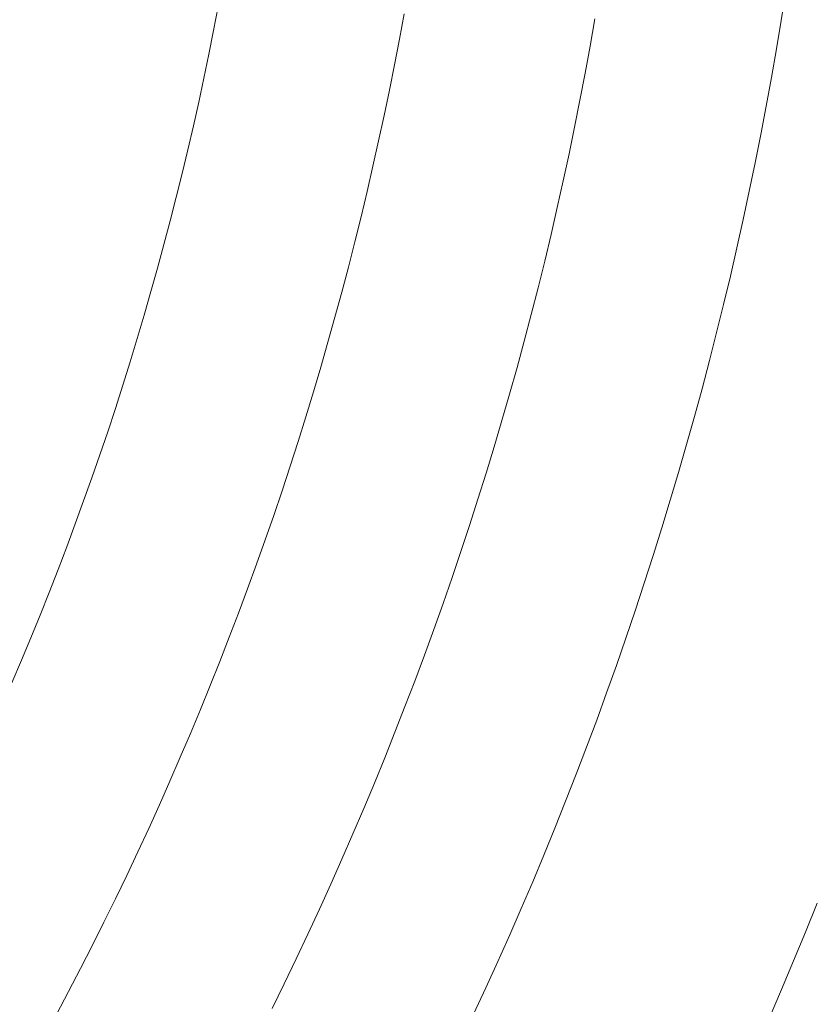
# Model space of a CAD drawing. Units: metres. Extents: x 0.023 to 0.783, y -1.42 to -0.759.
# Drawn here: x 0.452 to 0.464, y -1.206 to -1.19 of the extents above; entities that cross this region are included whole.
import ezdxf

# ---------------------------------------------------------------- set-up
doc = ezdxf.new("R2010")
doc.units = ezdxf.units.M
doc.header["$LTSCALE"] = 2.54
doc.layers.add('Kunstoff Schwarz', color=7, linetype='Continuous', lineweight=5)

msp = doc.modelspace()

# ---------------------------------------------------------------- linework, layer by layer
at = {"layer": 'Kunstoff Schwarz', "color": 7, "transparency": 33554687}
for points in [[(0.464042, -1.189642, 0.146653), (0.463968, -1.190109, 0.146653), (0.46389, -1.190575, 0.146653), (0.463808, -1.19104, 0.146653), (0.463723, -1.191505, 0.146653), (0.463634, -1.191969, 0.146653), (0.463542, -1.192433, 0.146653), (0.463446, -1.192895, 0.146653), (0.463347, -1.193357, 0.146653), (0.463244, -1.193818, 0.146653), (0.463138, -1.194279, 0.146653), (0.463028, -1.194738, 0.146653), (0.462914, -1.195197, 0.146653), (0.462797, -1.195655, 0.146653), (0.462676, -1.196112, 0.146653), (0.462552, -1.196568, 0.146653), (0.462425, -1.197023, 0.146653), (0.462294, -1.197477, 0.146653), (0.462159, -1.19793, 0.146653), (0.462021, -1.198382, 0.146653), (0.46188, -1.198833, 0.146653), (0.461735, -1.199282, 0.146653), (0.461587, -1.199731, 0.146653), (0.461435, -1.200178, 0.146653), (0.46128, -1.200625, 0.146653), (0.461121, -1.20107, 0.146653), (0.460959, -1.201514, 0.146653), (0.460793, -1.201956, 0.146653), (0.460625, -1.202398, 0.146653), (0.460452, -1.202838, 0.146653), (0.460277, -1.203276, 0.146653), (0.460098, -1.203714, 0.146653), (0.459916, -1.20415, 0.146653), (0.45973, -1.204584, 0.146653), (0.459541, -1.205017, 0.146653), (0.459349, -1.205449, 0.146653), (0.459153, -1.205879, 0.146653), (0.458954, -1.206308, 0.146653)], [(0.464042, -1.189642, 0.141653), (0.463968, -1.190109, 0.141653), (0.46389, -1.190575, 0.141653), (0.463808, -1.19104, 0.141653), (0.463723, -1.191505, 0.141653), (0.463634, -1.191969, 0.141653), (0.463542, -1.192433, 0.141653), (0.463446, -1.192895, 0.141653), (0.463347, -1.193357, 0.141653), (0.463244, -1.193818, 0.141653), (0.463138, -1.194279, 0.141653), (0.463028, -1.194738, 0.141653), (0.462914, -1.195197, 0.141653), (0.462797, -1.195655, 0.141653), (0.462676, -1.196112, 0.141653), (0.462552, -1.196568, 0.141653), (0.462425, -1.197023, 0.141653), (0.462294, -1.197477, 0.141653), (0.462159, -1.19793, 0.141653), (0.462021, -1.198382, 0.141653), (0.46188, -1.198833, 0.141653), (0.461735, -1.199282, 0.141653), (0.461587, -1.199731, 0.141653), (0.461435, -1.200178, 0.141653), (0.46128, -1.200625, 0.141653), (0.461121, -1.20107, 0.141653), (0.460959, -1.201514, 0.141653), (0.460793, -1.201956, 0.141653), (0.460625, -1.202398, 0.141653), (0.460452, -1.202838, 0.141653), (0.460277, -1.203276, 0.141653), (0.460098, -1.203714, 0.141653), (0.459916, -1.20415, 0.141653), (0.45973, -1.204584, 0.141653), (0.459541, -1.205017, 0.141653), (0.459349, -1.205449, 0.141653), (0.459153, -1.205879, 0.141653), (0.458954, -1.206308, 0.141653)], [(0.45143, -1.200905, 0.146653), (0.451586, -1.200539, 0.146653), (0.451739, -1.200171, 0.146653), (0.451889, -1.199802, 0.146653), (0.452037, -1.199432, 0.146653), (0.452181, -1.199061, 0.146653), (0.452323, -1.198689, 0.146653), (0.452462, -1.198316, 0.146653), (0.452598, -1.197942, 0.146653), (0.452732, -1.197566, 0.146653), (0.452862, -1.19719, 0.146653), (0.45299, -1.196813, 0.146653), (0.453115, -1.196435, 0.146653), (0.453237, -1.196055, 0.146653), (0.453356, -1.195675, 0.146653), (0.453472, -1.195294, 0.146653), (0.453585, -1.194913, 0.146653), (0.453695, -1.19453, 0.146653), (0.453803, -1.194146, 0.146653), (0.453907, -1.193762, 0.146653), (0.454009, -1.193377, 0.146653), (0.454108, -1.192991, 0.146653), (0.454203, -1.192605, 0.146653), (0.454296, -1.192217, 0.146653), (0.454386, -1.191829, 0.146653), (0.454473, -1.191441, 0.146653), (0.454557, -1.191051, 0.146653), (0.454638, -1.190661, 0.146653), (0.454716, -1.190271, 0.146653), (0.454791, -1.18988, 0.146653)], [(0.45143, -1.200905, 0.141653), (0.451586, -1.200539, 0.141653), (0.451739, -1.200171, 0.141653), (0.451889, -1.199802, 0.141653), (0.452037, -1.199432, 0.141653), (0.452181, -1.199061, 0.141653), (0.452323, -1.198689, 0.141653), (0.452462, -1.198316, 0.141653), (0.452598, -1.197942, 0.141653), (0.452732, -1.197566, 0.141653), (0.452862, -1.19719, 0.141653), (0.45299, -1.196813, 0.141653), (0.453115, -1.196435, 0.141653), (0.453237, -1.196055, 0.141653), (0.453356, -1.195675, 0.141653), (0.453472, -1.195294, 0.141653), (0.453585, -1.194913, 0.141653), (0.453695, -1.19453, 0.141653), (0.453803, -1.194146, 0.141653), (0.453907, -1.193762, 0.141653), (0.454009, -1.193377, 0.141653), (0.454108, -1.192991, 0.141653), (0.454203, -1.192605, 0.141653), (0.454296, -1.192217, 0.141653), (0.454386, -1.191829, 0.141653), (0.454473, -1.191441, 0.141653), (0.454557, -1.191051, 0.141653), (0.454638, -1.190661, 0.141653), (0.454716, -1.190271, 0.141653), (0.454791, -1.18988, 0.141653)], [(0.457819, -1.190001, 0.146653), (0.457743, -1.190417, 0.146653), (0.457663, -1.190832, 0.146653), (0.45758, -1.191247, 0.146653), (0.457495, -1.191661, 0.146653), (0.457405, -1.192074, 0.146653), (0.457313, -1.192487, 0.146653), (0.457218, -1.192899, 0.146653), (0.457119, -1.19331, 0.146653), (0.457018, -1.19372, 0.146653), (0.456913, -1.19413, 0.146653), (0.456805, -1.194539, 0.146653), (0.456694, -1.194947, 0.146653), (0.45658, -1.195354, 0.146653), (0.456463, -1.19576, 0.146653), (0.456343, -1.196165, 0.146653), (0.456219, -1.19657, 0.146653), (0.456093, -1.196973, 0.146653), (0.455963, -1.197376, 0.146653), (0.455831, -1.197777, 0.146653), (0.455695, -1.198178, 0.146653), (0.455556, -1.198577, 0.146653), (0.455415, -1.198975, 0.146653), (0.45527, -1.199373, 0.146653), (0.455122, -1.199769, 0.146653), (0.454971, -1.200164, 0.146653), (0.454818, -1.200558, 0.146653), (0.454661, -1.20095, 0.146653), (0.454501, -1.201342, 0.146653), (0.454338, -1.201732, 0.146653), (0.454173, -1.202121, 0.146653), (0.454004, -1.202509, 0.146653), (0.453832, -1.202895, 0.146653), (0.453658, -1.20328, 0.146653), (0.45348, -1.203664, 0.146653), (0.4533, -1.204046, 0.146653), (0.453117, -1.204427, 0.146653), (0.45293, -1.204807, 0.146653), (0.452741, -1.205185, 0.146653), (0.452549, -1.205562, 0.146653), (0.452354, -1.205937, 0.146653), (0.452157, -1.206311, 0.146653)], [(0.457819, -1.190001, 0.141653), (0.457743, -1.190417, 0.141653), (0.457663, -1.190832, 0.141653), (0.45758, -1.191247, 0.141653), (0.457495, -1.191661, 0.141653), (0.457405, -1.192074, 0.141653), (0.457313, -1.192487, 0.141653), (0.457218, -1.192899, 0.141653), (0.457119, -1.19331, 0.141653), (0.457018, -1.19372, 0.141653), (0.456913, -1.19413, 0.141653), (0.456805, -1.194539, 0.141653), (0.456694, -1.194947, 0.141653), (0.45658, -1.195354, 0.141653), (0.456463, -1.19576, 0.141653), (0.456343, -1.196165, 0.141653), (0.456219, -1.19657, 0.141653), (0.456093, -1.196973, 0.141653), (0.455963, -1.197376, 0.141653), (0.455831, -1.197777, 0.141653), (0.455695, -1.198178, 0.141653), (0.455556, -1.198577, 0.141653), (0.455415, -1.198975, 0.141653), (0.45527, -1.199373, 0.141653), (0.455122, -1.199769, 0.141653), (0.454971, -1.200164, 0.141653), (0.454818, -1.200558, 0.141653), (0.454661, -1.20095, 0.141653), (0.454501, -1.201342, 0.141653), (0.454338, -1.201732, 0.141653), (0.454173, -1.202121, 0.141653), (0.454004, -1.202509, 0.141653), (0.453832, -1.202895, 0.141653), (0.453658, -1.20328, 0.141653), (0.45348, -1.203664, 0.141653), (0.4533, -1.204046, 0.141653), (0.453117, -1.204427, 0.141653), (0.45293, -1.204807, 0.141653), (0.452741, -1.205185, 0.141653), (0.452549, -1.205562, 0.141653), (0.452354, -1.205937, 0.141653), (0.452157, -1.206311, 0.141653)], [(0.455669, -1.206214, 0.146653), (0.455867, -1.205811, 0.146653), (0.456061, -1.205408, 0.146653), (0.456253, -1.205003, 0.146653), (0.456441, -1.204596, 0.146653), (0.456626, -1.204188, 0.146653), (0.456808, -1.203779, 0.146653), (0.456987, -1.203368, 0.146653), (0.457163, -1.202956, 0.146653), (0.457336, -1.202543, 0.146653), (0.457505, -1.202128, 0.146653), (0.457671, -1.201712, 0.146653), (0.457834, -1.201295, 0.146653), (0.457994, -1.200877, 0.146653), (0.458151, -1.200457, 0.146653), (0.458305, -1.200036, 0.146653), (0.458455, -1.199614, 0.146653), (0.458602, -1.199191, 0.146653), (0.458746, -1.198767, 0.146653), (0.458886, -1.198341, 0.146653), (0.459024, -1.197915, 0.146653), (0.459158, -1.197487, 0.146653), (0.459288, -1.197059, 0.146653), (0.459416, -1.196629, 0.146653), (0.45954, -1.196199, 0.146653), (0.459661, -1.195768, 0.146653), (0.459779, -1.195335, 0.146653), (0.459893, -1.194902, 0.146653), (0.460004, -1.194468, 0.146653), (0.460112, -1.194033, 0.146653), (0.460216, -1.193598, 0.146653), (0.460317, -1.193161, 0.146653), (0.460415, -1.192724, 0.146653), (0.460509, -1.192286, 0.146653), (0.4606, -1.191847, 0.146653), (0.460687, -1.191408, 0.146653), (0.460772, -1.190968, 0.146653), (0.460852, -1.190527, 0.146653), (0.46093, -1.190086, 0.146653)], [(0.455669, -1.206214, 0.141653), (0.455867, -1.205811, 0.141653), (0.456061, -1.205408, 0.141653), (0.456253, -1.205003, 0.141653), (0.456441, -1.204596, 0.141653), (0.456626, -1.204188, 0.141653), (0.456808, -1.203779, 0.141653), (0.456987, -1.203368, 0.141653), (0.457163, -1.202956, 0.141653), (0.457336, -1.202543, 0.141653), (0.457505, -1.202128, 0.141653), (0.457671, -1.201712, 0.141653), (0.457834, -1.201295, 0.141653), (0.457994, -1.200877, 0.141653), (0.458151, -1.200457, 0.141653), (0.458305, -1.200036, 0.141653), (0.458455, -1.199614, 0.141653), (0.458602, -1.199191, 0.141653), (0.458746, -1.198767, 0.141653), (0.458886, -1.198341, 0.141653), (0.459024, -1.197915, 0.141653), (0.459158, -1.197487, 0.141653), (0.459288, -1.197059, 0.141653), (0.459416, -1.196629, 0.141653), (0.45954, -1.196199, 0.141653), (0.459661, -1.195768, 0.141653), (0.459779, -1.195335, 0.141653), (0.459893, -1.194902, 0.141653), (0.460004, -1.194468, 0.141653), (0.460112, -1.194033, 0.141653), (0.460216, -1.193598, 0.141653), (0.460317, -1.193161, 0.141653), (0.460415, -1.192724, 0.141653), (0.460509, -1.192286, 0.141653), (0.4606, -1.191847, 0.141653), (0.460687, -1.191408, 0.141653), (0.460772, -1.190968, 0.141653), (0.460852, -1.190527, 0.141653), (0.46093, -1.190086, 0.141653)], [(0.463772, -1.206376, 0.146653), (0.463972, -1.205908, 0.146653), (0.464169, -1.205439, 0.146653), (0.464362, -1.204969, 0.146653), (0.464551, -1.204496, 0.146653)], [(0.463772, -1.206376, 0.141653), (0.463972, -1.205908, 0.141653), (0.464169, -1.205439, 0.141653), (0.464362, -1.204969, 0.141653), (0.464551, -1.204496, 0.141653)]]:
    msp.add_polyline3d(points, dxfattribs=at)
for points in [[(0.464042, -1.189642, 0.141653), (0.464042, -1.189642, 0.146653), (0.463968, -1.190109, 0.146653), (0.463968, -1.190109, 0.141653)], [(0.454716, -1.190271, 0.141653), (0.454716, -1.190271, 0.146653), (0.454791, -1.18988, 0.146653), (0.454791, -1.18988, 0.141653)], [(0.457819, -1.190001, 0.141653), (0.457819, -1.190001, 0.146653), (0.457743, -1.190417, 0.146653), (0.457743, -1.190417, 0.141653)], [(0.460852, -1.190527, 0.141653), (0.460852, -1.190527, 0.146653), (0.46093, -1.190086, 0.146653), (0.46093, -1.190086, 0.141653)], [(0.463968, -1.190109, 0.141653), (0.463968, -1.190109, 0.146653), (0.46389, -1.190575, 0.146653), (0.46389, -1.190575, 0.141653)], [(0.454638, -1.190661, 0.141653), (0.454638, -1.190661, 0.146653), (0.454716, -1.190271, 0.146653), (0.454716, -1.190271, 0.141653)], [(0.457743, -1.190417, 0.141653), (0.457743, -1.190417, 0.146653), (0.457663, -1.190832, 0.146653), (0.457663, -1.190832, 0.141653)], [(0.460772, -1.190968, 0.141653), (0.460772, -1.190968, 0.146653), (0.460852, -1.190527, 0.146653), (0.460852, -1.190527, 0.141653)], [(0.454557, -1.191051, 0.141653), (0.454557, -1.191051, 0.146653), (0.454638, -1.190661, 0.146653), (0.454638, -1.190661, 0.141653)], [(0.46389, -1.190575, 0.141653), (0.46389, -1.190575, 0.146653), (0.463808, -1.19104, 0.146653), (0.463808, -1.19104, 0.141653)], [(0.457663, -1.190832, 0.141653), (0.457663, -1.190832, 0.146653), (0.45758, -1.191247, 0.146653), (0.45758, -1.191247, 0.141653)], [(0.460687, -1.191408, 0.141653), (0.460687, -1.191408, 0.146653), (0.460772, -1.190968, 0.146653), (0.460772, -1.190968, 0.141653)], [(0.454473, -1.191441, 0.141653), (0.454473, -1.191441, 0.146653), (0.454557, -1.191051, 0.146653), (0.454557, -1.191051, 0.141653)], [(0.463808, -1.19104, 0.141653), (0.463808, -1.19104, 0.146653), (0.463723, -1.191505, 0.146653), (0.463723, -1.191505, 0.141653)], [(0.45758, -1.191247, 0.141653), (0.45758, -1.191247, 0.146653), (0.457495, -1.191661, 0.146653), (0.457495, -1.191661, 0.141653)], [(0.454386, -1.191829, 0.141653), (0.454386, -1.191829, 0.146653), (0.454473, -1.191441, 0.146653), (0.454473, -1.191441, 0.141653)], [(0.4606, -1.191847, 0.141653), (0.4606, -1.191847, 0.146653), (0.460687, -1.191408, 0.146653), (0.460687, -1.191408, 0.141653)], [(0.463723, -1.191505, 0.141653), (0.463723, -1.191505, 0.146653), (0.463634, -1.191969, 0.146653), (0.463634, -1.191969, 0.141653)], [(0.457495, -1.191661, 0.141653), (0.457495, -1.191661, 0.146653), (0.457405, -1.192074, 0.146653), (0.457405, -1.192074, 0.141653)], [(0.454296, -1.192217, 0.141653), (0.454296, -1.192217, 0.146653), (0.454386, -1.191829, 0.146653), (0.454386, -1.191829, 0.141653)], [(0.460509, -1.192286, 0.141653), (0.460509, -1.192286, 0.146653), (0.4606, -1.191847, 0.146653), (0.4606, -1.191847, 0.141653)], [(0.463634, -1.191969, 0.141653), (0.463634, -1.191969, 0.146653), (0.463542, -1.192433, 0.146653), (0.463542, -1.192433, 0.141653)], [(0.457405, -1.192074, 0.141653), (0.457405, -1.192074, 0.146653), (0.457313, -1.192487, 0.146653), (0.457313, -1.192487, 0.141653)], [(0.454203, -1.192605, 0.141653), (0.454203, -1.192605, 0.146653), (0.454296, -1.192217, 0.146653), (0.454296, -1.192217, 0.141653)], [(0.460415, -1.192724, 0.141653), (0.460415, -1.192724, 0.146653), (0.460509, -1.192286, 0.146653), (0.460509, -1.192286, 0.141653)], [(0.463542, -1.192433, 0.141653), (0.463542, -1.192433, 0.146653), (0.463446, -1.192895, 0.146653), (0.463446, -1.192895, 0.141653)], [(0.454108, -1.192991, 0.141653), (0.454108, -1.192991, 0.146653), (0.454203, -1.192605, 0.146653), (0.454203, -1.192605, 0.141653)], [(0.457313, -1.192487, 0.141653), (0.457313, -1.192487, 0.146653), (0.457218, -1.192899, 0.146653), (0.457218, -1.192899, 0.141653)], [(0.460317, -1.193161, 0.141653), (0.460317, -1.193161, 0.146653), (0.460415, -1.192724, 0.146653), (0.460415, -1.192724, 0.141653)], [(0.457218, -1.192899, 0.141653), (0.457218, -1.192899, 0.146653), (0.457119, -1.19331, 0.146653), (0.457119, -1.19331, 0.141653)], [(0.463446, -1.192895, 0.141653), (0.463446, -1.192895, 0.146653), (0.463347, -1.193357, 0.146653), (0.463347, -1.193357, 0.141653)], [(0.454009, -1.193377, 0.141653), (0.454009, -1.193377, 0.146653), (0.454108, -1.192991, 0.146653), (0.454108, -1.192991, 0.141653)], [(0.460216, -1.193598, 0.141653), (0.460216, -1.193598, 0.146653), (0.460317, -1.193161, 0.146653), (0.460317, -1.193161, 0.141653)], [(0.453907, -1.193762, 0.141653), (0.453907, -1.193762, 0.146653), (0.454009, -1.193377, 0.146653), (0.454009, -1.193377, 0.141653)], [(0.457119, -1.19331, 0.141653), (0.457119, -1.19331, 0.146653), (0.457018, -1.19372, 0.146653), (0.457018, -1.19372, 0.141653)], [(0.463347, -1.193357, 0.141653), (0.463347, -1.193357, 0.146653), (0.463244, -1.193818, 0.146653), (0.463244, -1.193818, 0.141653)], [(0.460112, -1.194033, 0.141653), (0.460112, -1.194033, 0.146653), (0.460216, -1.193598, 0.146653), (0.460216, -1.193598, 0.141653)], [(0.453803, -1.194146, 0.141653), (0.453803, -1.194146, 0.146653), (0.453907, -1.193762, 0.146653), (0.453907, -1.193762, 0.141653)], [(0.457018, -1.19372, 0.141653), (0.457018, -1.19372, 0.146653), (0.456913, -1.19413, 0.146653), (0.456913, -1.19413, 0.141653)], [(0.463244, -1.193818, 0.141653), (0.463244, -1.193818, 0.146653), (0.463138, -1.194279, 0.146653), (0.463138, -1.194279, 0.141653)], [(0.460004, -1.194468, 0.141653), (0.460004, -1.194468, 0.146653), (0.460112, -1.194033, 0.146653), (0.460112, -1.194033, 0.141653)], [(0.453695, -1.19453, 0.141653), (0.453695, -1.19453, 0.146653), (0.453803, -1.194146, 0.146653), (0.453803, -1.194146, 0.141653)], [(0.456913, -1.19413, 0.141653), (0.456913, -1.19413, 0.146653), (0.456805, -1.194539, 0.146653), (0.456805, -1.194539, 0.141653)], [(0.463138, -1.194279, 0.141653), (0.463138, -1.194279, 0.146653), (0.463028, -1.194738, 0.146653), (0.463028, -1.194738, 0.141653)], [(0.453585, -1.194913, 0.141653), (0.453585, -1.194913, 0.146653), (0.453695, -1.19453, 0.146653), (0.453695, -1.19453, 0.141653)], [(0.456805, -1.194539, 0.141653), (0.456805, -1.194539, 0.146653), (0.456694, -1.194947, 0.146653), (0.456694, -1.194947, 0.141653)], [(0.459893, -1.194902, 0.141653), (0.459893, -1.194902, 0.146653), (0.460004, -1.194468, 0.146653), (0.460004, -1.194468, 0.141653)], [(0.463028, -1.194738, 0.141653), (0.463028, -1.194738, 0.146653), (0.462914, -1.195197, 0.146653), (0.462914, -1.195197, 0.141653)], [(0.453472, -1.195294, 0.141653), (0.453472, -1.195294, 0.146653), (0.453585, -1.194913, 0.146653), (0.453585, -1.194913, 0.141653)], [(0.456694, -1.194947, 0.141653), (0.456694, -1.194947, 0.146653), (0.45658, -1.195354, 0.146653), (0.45658, -1.195354, 0.141653)], [(0.459779, -1.195335, 0.141653), (0.459779, -1.195335, 0.146653), (0.459893, -1.194902, 0.146653), (0.459893, -1.194902, 0.141653)], [(0.462914, -1.195197, 0.141653), (0.462914, -1.195197, 0.146653), (0.462797, -1.195655, 0.146653), (0.462797, -1.195655, 0.141653)], [(0.453356, -1.195675, 0.141653), (0.453356, -1.195675, 0.146653), (0.453472, -1.195294, 0.146653), (0.453472, -1.195294, 0.141653)], [(0.45658, -1.195354, 0.141653), (0.45658, -1.195354, 0.146653), (0.456463, -1.19576, 0.146653), (0.456463, -1.19576, 0.141653)], [(0.459661, -1.195768, 0.141653), (0.459661, -1.195768, 0.146653), (0.459779, -1.195335, 0.146653), (0.459779, -1.195335, 0.141653)], [(0.453237, -1.196055, 0.141653), (0.453237, -1.196055, 0.146653), (0.453356, -1.195675, 0.146653), (0.453356, -1.195675, 0.141653)], [(0.462797, -1.195655, 0.141653), (0.462797, -1.195655, 0.146653), (0.462676, -1.196112, 0.146653), (0.462676, -1.196112, 0.141653)], [(0.456463, -1.19576, 0.141653), (0.456463, -1.19576, 0.146653), (0.456343, -1.196165, 0.146653), (0.456343, -1.196165, 0.141653)], [(0.45954, -1.196199, 0.141653), (0.45954, -1.196199, 0.146653), (0.459661, -1.195768, 0.146653), (0.459661, -1.195768, 0.141653)], [(0.453115, -1.196435, 0.141653), (0.453115, -1.196435, 0.146653), (0.453237, -1.196055, 0.146653), (0.453237, -1.196055, 0.141653)], [(0.456343, -1.196165, 0.141653), (0.456343, -1.196165, 0.146653), (0.456219, -1.19657, 0.146653), (0.456219, -1.19657, 0.141653)], [(0.462676, -1.196112, 0.141653), (0.462676, -1.196112, 0.146653), (0.462552, -1.196568, 0.146653), (0.462552, -1.196568, 0.141653)], [(0.459416, -1.196629, 0.141653), (0.459416, -1.196629, 0.146653), (0.45954, -1.196199, 0.146653), (0.45954, -1.196199, 0.141653)], [(0.45299, -1.196813, 0.141653), (0.45299, -1.196813, 0.146653), (0.453115, -1.196435, 0.146653), (0.453115, -1.196435, 0.141653)], [(0.456219, -1.19657, 0.141653), (0.456219, -1.19657, 0.146653), (0.456093, -1.196973, 0.146653), (0.456093, -1.196973, 0.141653)], [(0.459288, -1.197059, 0.141653), (0.459288, -1.197059, 0.146653), (0.459416, -1.196629, 0.146653), (0.459416, -1.196629, 0.141653)], [(0.462552, -1.196568, 0.141653), (0.462552, -1.196568, 0.146653), (0.462425, -1.197023, 0.146653), (0.462425, -1.197023, 0.141653)], [(0.452862, -1.19719, 0.141653), (0.452862, -1.19719, 0.146653), (0.45299, -1.196813, 0.146653), (0.45299, -1.196813, 0.141653)], [(0.456093, -1.196973, 0.141653), (0.456093, -1.196973, 0.146653), (0.455963, -1.197376, 0.146653), (0.455963, -1.197376, 0.141653)], [(0.459158, -1.197487, 0.141653), (0.459158, -1.197487, 0.146653), (0.459288, -1.197059, 0.146653), (0.459288, -1.197059, 0.141653)], [(0.462425, -1.197023, 0.141653), (0.462425, -1.197023, 0.146653), (0.462294, -1.197477, 0.146653), (0.462294, -1.197477, 0.141653)], [(0.452732, -1.197566, 0.141653), (0.452732, -1.197566, 0.146653), (0.452862, -1.19719, 0.146653), (0.452862, -1.19719, 0.141653)], [(0.455963, -1.197376, 0.141653), (0.455963, -1.197376, 0.146653), (0.455831, -1.197777, 0.146653), (0.455831, -1.197777, 0.141653)], [(0.452598, -1.197942, 0.141653), (0.452598, -1.197942, 0.146653), (0.452732, -1.197566, 0.146653), (0.452732, -1.197566, 0.141653)], [(0.459024, -1.197915, 0.141653), (0.459024, -1.197915, 0.146653), (0.459158, -1.197487, 0.146653), (0.459158, -1.197487, 0.141653)], [(0.462294, -1.197477, 0.141653), (0.462294, -1.197477, 0.146653), (0.462159, -1.19793, 0.146653), (0.462159, -1.19793, 0.141653)], [(0.455831, -1.197777, 0.141653), (0.455831, -1.197777, 0.146653), (0.455695, -1.198178, 0.146653), (0.455695, -1.198178, 0.141653)], [(0.458886, -1.198341, 0.141653), (0.458886, -1.198341, 0.146653), (0.459024, -1.197915, 0.146653), (0.459024, -1.197915, 0.141653)], [(0.462159, -1.19793, 0.141653), (0.462159, -1.19793, 0.146653), (0.462021, -1.198382, 0.146653), (0.462021, -1.198382, 0.141653)], [(0.452462, -1.198316, 0.141653), (0.452462, -1.198316, 0.146653), (0.452598, -1.197942, 0.146653), (0.452598, -1.197942, 0.141653)], [(0.455695, -1.198178, 0.141653), (0.455695, -1.198178, 0.146653), (0.455556, -1.198577, 0.146653), (0.455556, -1.198577, 0.141653)], [(0.452323, -1.198689, 0.141653), (0.452323, -1.198689, 0.146653), (0.452462, -1.198316, 0.146653), (0.452462, -1.198316, 0.141653)], [(0.458746, -1.198767, 0.141653), (0.458746, -1.198767, 0.146653), (0.458886, -1.198341, 0.146653), (0.458886, -1.198341, 0.141653)], [(0.462021, -1.198382, 0.141653), (0.462021, -1.198382, 0.146653), (0.46188, -1.198833, 0.146653), (0.46188, -1.198833, 0.141653)], [(0.455556, -1.198577, 0.141653), (0.455556, -1.198577, 0.146653), (0.455415, -1.198975, 0.146653), (0.455415, -1.198975, 0.141653)], [(0.452181, -1.199061, 0.141653), (0.452181, -1.199061, 0.146653), (0.452323, -1.198689, 0.146653), (0.452323, -1.198689, 0.141653)], [(0.458602, -1.199191, 0.141653), (0.458602, -1.199191, 0.146653), (0.458746, -1.198767, 0.146653), (0.458746, -1.198767, 0.141653)], [(0.46188, -1.198833, 0.141653), (0.46188, -1.198833, 0.146653), (0.461735, -1.199282, 0.146653), (0.461735, -1.199282, 0.141653)], [(0.452037, -1.199432, 0.141653), (0.452037, -1.199432, 0.146653), (0.452181, -1.199061, 0.146653), (0.452181, -1.199061, 0.141653)], [(0.455415, -1.198975, 0.141653), (0.455415, -1.198975, 0.146653), (0.45527, -1.199373, 0.146653), (0.45527, -1.199373, 0.141653)], [(0.458455, -1.199614, 0.141653), (0.458455, -1.199614, 0.146653), (0.458602, -1.199191, 0.146653), (0.458602, -1.199191, 0.141653)], [(0.45527, -1.199373, 0.141653), (0.45527, -1.199373, 0.146653), (0.455122, -1.199769, 0.146653), (0.455122, -1.199769, 0.141653)], [(0.461735, -1.199282, 0.141653), (0.461735, -1.199282, 0.146653), (0.461587, -1.199731, 0.146653), (0.461587, -1.199731, 0.141653)], [(0.451889, -1.199802, 0.141653), (0.451889, -1.199802, 0.146653), (0.452037, -1.199432, 0.146653), (0.452037, -1.199432, 0.141653)], [(0.458305, -1.200036, 0.141653), (0.458305, -1.200036, 0.146653), (0.458455, -1.199614, 0.146653), (0.458455, -1.199614, 0.141653)], [(0.451739, -1.200171, 0.141653), (0.451739, -1.200171, 0.146653), (0.451889, -1.199802, 0.146653), (0.451889, -1.199802, 0.141653)], [(0.455122, -1.199769, 0.141653), (0.455122, -1.199769, 0.146653), (0.454971, -1.200164, 0.146653), (0.454971, -1.200164, 0.141653)], [(0.461587, -1.199731, 0.141653), (0.461587, -1.199731, 0.146653), (0.461435, -1.200178, 0.146653), (0.461435, -1.200178, 0.141653)], [(0.451586, -1.200539, 0.141653), (0.451586, -1.200539, 0.146653), (0.451739, -1.200171, 0.146653), (0.451739, -1.200171, 0.141653)], [(0.454971, -1.200164, 0.141653), (0.454971, -1.200164, 0.146653), (0.454818, -1.200558, 0.146653), (0.454818, -1.200558, 0.141653)], [(0.458151, -1.200457, 0.141653), (0.458151, -1.200457, 0.146653), (0.458305, -1.200036, 0.146653), (0.458305, -1.200036, 0.141653)], [(0.461435, -1.200178, 0.141653), (0.461435, -1.200178, 0.146653), (0.46128, -1.200625, 0.146653), (0.46128, -1.200625, 0.141653)], [(0.457994, -1.200877, 0.141653), (0.457994, -1.200877, 0.146653), (0.458151, -1.200457, 0.146653), (0.458151, -1.200457, 0.141653)], [(0.45143, -1.200905, 0.141653), (0.45143, -1.200905, 0.146653), (0.451586, -1.200539, 0.146653), (0.451586, -1.200539, 0.141653)], [(0.454818, -1.200558, 0.141653), (0.454818, -1.200558, 0.146653), (0.454661, -1.20095, 0.146653), (0.454661, -1.20095, 0.141653)], [(0.46128, -1.200625, 0.141653), (0.46128, -1.200625, 0.146653), (0.461121, -1.20107, 0.146653), (0.461121, -1.20107, 0.141653)], [(0.454661, -1.20095, 0.141653), (0.454661, -1.20095, 0.146653), (0.454501, -1.201342, 0.146653), (0.454501, -1.201342, 0.141653)], [(0.457834, -1.201295, 0.141653), (0.457834, -1.201295, 0.146653), (0.457994, -1.200877, 0.146653), (0.457994, -1.200877, 0.141653)], [(0.461121, -1.20107, 0.141653), (0.461121, -1.20107, 0.146653), (0.460959, -1.201514, 0.146653), (0.460959, -1.201514, 0.141653)], [(0.457671, -1.201712, 0.141653), (0.457671, -1.201712, 0.146653), (0.457834, -1.201295, 0.146653), (0.457834, -1.201295, 0.141653)], [(0.454501, -1.201342, 0.141653), (0.454501, -1.201342, 0.146653), (0.454338, -1.201732, 0.146653), (0.454338, -1.201732, 0.141653)], [(0.460959, -1.201514, 0.141653), (0.460959, -1.201514, 0.146653), (0.460793, -1.201956, 0.146653), (0.460793, -1.201956, 0.141653)], [(0.454338, -1.201732, 0.141653), (0.454338, -1.201732, 0.146653), (0.454173, -1.202121, 0.146653), (0.454173, -1.202121, 0.141653)], [(0.457505, -1.202128, 0.141653), (0.457505, -1.202128, 0.146653), (0.457671, -1.201712, 0.146653), (0.457671, -1.201712, 0.141653)], [(0.460793, -1.201956, 0.141653), (0.460793, -1.201956, 0.146653), (0.460625, -1.202398, 0.146653), (0.460625, -1.202398, 0.141653)], [(0.454173, -1.202121, 0.141653), (0.454173, -1.202121, 0.146653), (0.454004, -1.202509, 0.146653), (0.454004, -1.202509, 0.141653)], [(0.457336, -1.202543, 0.141653), (0.457336, -1.202543, 0.146653), (0.457505, -1.202128, 0.146653), (0.457505, -1.202128, 0.141653)], [(0.460625, -1.202398, 0.141653), (0.460625, -1.202398, 0.146653), (0.460452, -1.202838, 0.146653), (0.460452, -1.202838, 0.141653)], [(0.454004, -1.202509, 0.141653), (0.454004, -1.202509, 0.146653), (0.453832, -1.202895, 0.146653), (0.453832, -1.202895, 0.141653)], [(0.457163, -1.202956, 0.141653), (0.457163, -1.202956, 0.146653), (0.457336, -1.202543, 0.146653), (0.457336, -1.202543, 0.141653)], [(0.453832, -1.202895, 0.141653), (0.453832, -1.202895, 0.146653), (0.453658, -1.20328, 0.146653), (0.453658, -1.20328, 0.141653)], [(0.460452, -1.202838, 0.141653), (0.460452, -1.202838, 0.146653), (0.460277, -1.203276, 0.146653), (0.460277, -1.203276, 0.141653)], [(0.456987, -1.203368, 0.141653), (0.456987, -1.203368, 0.146653), (0.457163, -1.202956, 0.146653), (0.457163, -1.202956, 0.141653)], [(0.453658, -1.20328, 0.141653), (0.453658, -1.20328, 0.146653), (0.45348, -1.203664, 0.146653), (0.45348, -1.203664, 0.141653)], [(0.456808, -1.203779, 0.141653), (0.456808, -1.203779, 0.146653), (0.456987, -1.203368, 0.146653), (0.456987, -1.203368, 0.141653)], [(0.460277, -1.203276, 0.141653), (0.460277, -1.203276, 0.146653), (0.460098, -1.203714, 0.146653), (0.460098, -1.203714, 0.141653)], [(0.45348, -1.203664, 0.141653), (0.45348, -1.203664, 0.146653), (0.4533, -1.204046, 0.146653), (0.4533, -1.204046, 0.141653)], [(0.460098, -1.203714, 0.141653), (0.460098, -1.203714, 0.146653), (0.459916, -1.20415, 0.146653), (0.459916, -1.20415, 0.141653)], [(0.456626, -1.204188, 0.141653), (0.456626, -1.204188, 0.146653), (0.456808, -1.203779, 0.146653), (0.456808, -1.203779, 0.141653)], [(0.4533, -1.204046, 0.141653), (0.4533, -1.204046, 0.146653), (0.453117, -1.204427, 0.146653), (0.453117, -1.204427, 0.141653)], [(0.456441, -1.204596, 0.141653), (0.456441, -1.204596, 0.146653), (0.456626, -1.204188, 0.146653), (0.456626, -1.204188, 0.141653)], [(0.459916, -1.20415, 0.141653), (0.459916, -1.20415, 0.146653), (0.45973, -1.204584, 0.146653), (0.45973, -1.204584, 0.141653)], [(0.453117, -1.204427, 0.141653), (0.453117, -1.204427, 0.146653), (0.45293, -1.204807, 0.146653), (0.45293, -1.204807, 0.141653)], [(0.464362, -1.204969, 0.141653), (0.464362, -1.204969, 0.146653), (0.464551, -1.204496, 0.146653), (0.464551, -1.204496, 0.141653)], [(0.456253, -1.205003, 0.141653), (0.456253, -1.205003, 0.146653), (0.456441, -1.204596, 0.146653), (0.456441, -1.204596, 0.141653)], [(0.45973, -1.204584, 0.141653), (0.45973, -1.204584, 0.146653), (0.459541, -1.205017, 0.146653), (0.459541, -1.205017, 0.141653)], [(0.45293, -1.204807, 0.141653), (0.45293, -1.204807, 0.146653), (0.452741, -1.205185, 0.146653), (0.452741, -1.205185, 0.141653)], [(0.464169, -1.205439, 0.141653), (0.464169, -1.205439, 0.146653), (0.464362, -1.204969, 0.146653), (0.464362, -1.204969, 0.141653)], [(0.456061, -1.205408, 0.141653), (0.456061, -1.205408, 0.146653), (0.456253, -1.205003, 0.146653), (0.456253, -1.205003, 0.141653)], [(0.459541, -1.205017, 0.141653), (0.459541, -1.205017, 0.146653), (0.459349, -1.205449, 0.146653), (0.459349, -1.205449, 0.141653)], [(0.452741, -1.205185, 0.141653), (0.452741, -1.205185, 0.146653), (0.452549, -1.205562, 0.146653), (0.452549, -1.205562, 0.141653)], [(0.455867, -1.205811, 0.141653), (0.455867, -1.205811, 0.146653), (0.456061, -1.205408, 0.146653), (0.456061, -1.205408, 0.141653)], [(0.459349, -1.205449, 0.141653), (0.459349, -1.205449, 0.146653), (0.459153, -1.205879, 0.146653), (0.459153, -1.205879, 0.141653)], [(0.463972, -1.205908, 0.141653), (0.463972, -1.205908, 0.146653), (0.464169, -1.205439, 0.146653), (0.464169, -1.205439, 0.141653)], [(0.452549, -1.205562, 0.141653), (0.452549, -1.205562, 0.146653), (0.452354, -1.205937, 0.146653), (0.452354, -1.205937, 0.141653)], [(0.452354, -1.205937, 0.141653), (0.452354, -1.205937, 0.146653), (0.452157, -1.206311, 0.146653), (0.452157, -1.206311, 0.141653)], [(0.455669, -1.206214, 0.141653), (0.455669, -1.206214, 0.146653), (0.455867, -1.205811, 0.146653), (0.455867, -1.205811, 0.141653)], [(0.459153, -1.205879, 0.141653), (0.459153, -1.205879, 0.146653), (0.458954, -1.206308, 0.146653), (0.458954, -1.206308, 0.141653)], [(0.463772, -1.206376, 0.141653), (0.463772, -1.206376, 0.146653), (0.463972, -1.205908, 0.146653), (0.463972, -1.205908, 0.141653)]]:
    msp.add_3dface(points, dxfattribs=at)

doc.saveas('drawing.dxf')
